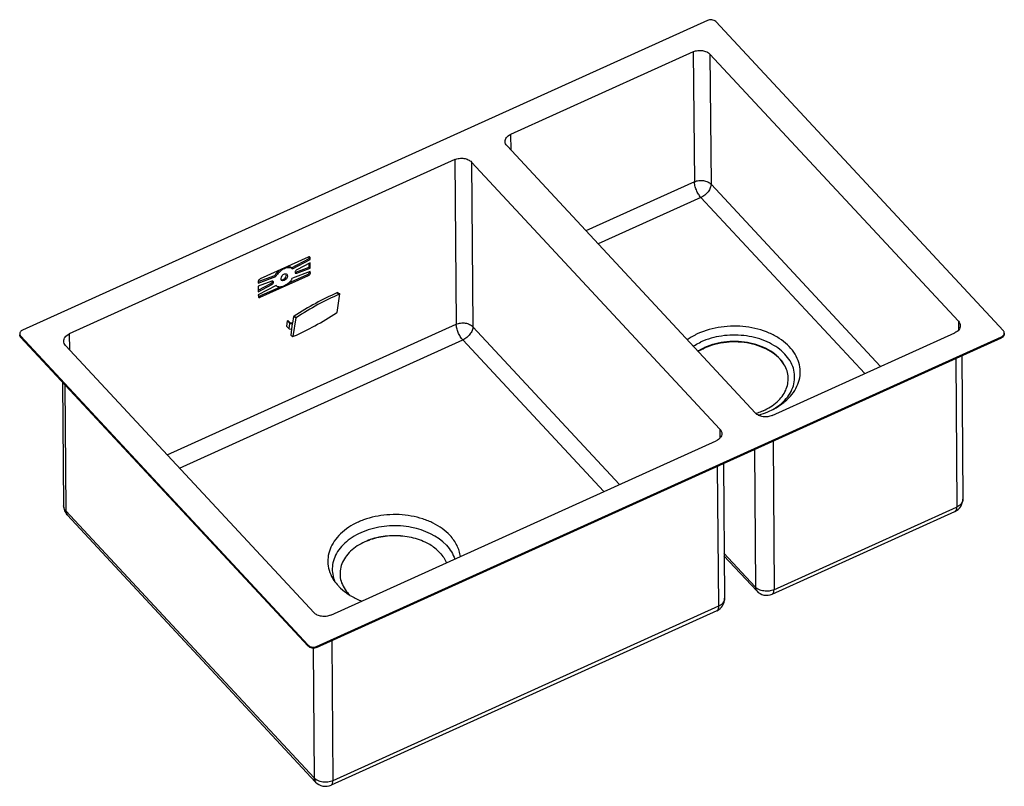
# Model space of a CAD drawing. Units: millimetres. Extents: x 1696 to 3316, y 508 to 1435.
# Drawn here: x 2663 to 3316, y 922 to 1431 of the extents above; entities that cross this region are included whole.
import ezdxf

# ---------------------------------------------------------------- set-up
doc = ezdxf.new("R2010")
doc.units = ezdxf.units.MM
doc.header["$LTSCALE"] = 0.5
doc.layers.add('粗实线', color=7, linetype='Continuous', lineweight=30)

msp = doc.modelspace()

# ---------------------------------------------------------------- linework, layer by layer
at = {"layer": '粗实线', "color": 7, "linetype": 'Continuous'}
for p, q in [((3118.902, 1430.156), (2664.946, 1224.776)), ((3315.05, 1224.31), (3124.431, 1429.347)), ((3109.557, 1409.378), (2988.502, 1354.61)), ((3109.557, 1409.378), (3110.273, 1323.174)), ((3120.614, 1407.761), (3121.331, 1321.557)), ((3285.24, 1230.683), (3120.614, 1407.761)), ((2988.502, 1354.61), (2988.588, 1344.241)), ((2986.109, 1346.907), (3150.735, 1169.83)), ((2951.513, 1337.875), (2695.953, 1222.254)), ((2951.513, 1337.875), (2952.421, 1228.684)), ((2962.57, 1336.258), (2963.478, 1227.067)), ((3127.196, 1159.18), (2962.57, 1336.258)), ((3110.273, 1323.174), (3038.403, 1290.658)), ((3233.663, 1200.728), (3121.331, 1321.557)), ((3114.654, 1312.767), (3046.51, 1281.938)), ((3223.21, 1195.999), (3114.654, 1312.767)), ((2854.396, 1273.221), (2822.451, 1258.769)), ((2855.025, 1272.345), (2855.017, 1273.36)), ((2855.666, 1272.714), (2855.07, 1273.356)), ((2855.675, 1271.646), (2855.666, 1272.714)), ((2843.28, 1266.078), (2855.025, 1272.345)), ((2843.93, 1265.379), (2843.28, 1266.078)), ((2843.93, 1265.379), (2855.675, 1271.646)), ((2846.108, 1263.26), (2855.073, 1266.605)), ((2855.693, 1269.498), (2846.74, 1264.704)), ((2855.675, 1271.646), (2855.025, 1272.345)), ((2855.073, 1266.605), (2855.051, 1269.154)), ((2855.722, 1265.906), (2855.073, 1266.605)), ((2855.722, 1265.906), (2855.693, 1269.498)), ((2821.2, 1256.99), (2832.319, 1261.119)), ((2821.208, 1256.053), (2832.969, 1260.42)), ((2822.553, 1246.557), (2854.498, 1261.009)), ((2832.969, 1260.42), (2832.319, 1261.119)), ((2841.064, 1255.925), (2853.848, 1261.708)), ((2855.741, 1263.725), (2843.98, 1259.358)), ((2846.758, 1262.561), (2846.108, 1263.26)), ((2846.758, 1262.561), (2855.722, 1265.906)), ((2854.498, 1261.009), (2853.848, 1261.708)), ((2855.1, 1263.356), (2855.099, 1263.487)), ((2855.75, 1262.657), (2855.1, 1263.356)), ((2855.75, 1262.657), (2855.741, 1263.725)), ((2821.199, 1257.121), (2821.208, 1256.053)), ((2830.191, 1257.217), (2821.226, 1253.899)), ((2821.226, 1253.899), (2821.256, 1250.307)), ((2821.247, 1251.348), (2829.559, 1255.773)), ((2821.256, 1250.307), (2830.209, 1255.074)), ((2833.019, 1254.399), (2821.274, 1248.131)), ((2821.903, 1247.255), (2835.97, 1253.62)), ((2830.209, 1255.074), (2829.559, 1255.773)), ((2821.274, 1248.131), (2821.283, 1247.064)), ((2822.553, 1246.557), (2821.903, 1247.255)), ((2873.833, 1249.716), (2873.377, 1249.468)), ((2873.377, 1249.468), (2874.876, 1248.589)), ((2873.543, 1236.453), (2875.332, 1248.837)), ((2873.833, 1249.716), (2875.332, 1248.837)), ((2875.332, 1248.837), (2874.876, 1248.589)), ((2844.526, 1233.775), (2843.898, 1229.432)), ((2844.981, 1234.023), (2844.526, 1233.775)), ((2844.526, 1233.775), (2846.024, 1232.897)), ((2844.981, 1234.023), (2846.48, 1233.145)), ((2873.087, 1236.205), (2873.543, 1236.453)), ((2760.954, 1142.06), (2952.421, 1228.684)), ((2840.061, 1227.17), (2840.598, 1230.885)), ((2840.061, 1227.17), (2841.718, 1225.561)), ((2841.016, 1230.993), (2840.598, 1230.885)), ((2840.598, 1230.885), (2842.254, 1229.276)), ((2842.517, 1229.534), (2841.016, 1230.993)), ((2841.718, 1225.561), (2842.254, 1229.276)), ((2842.254, 1229.276), (2843.909, 1229.154)), ((2843.886, 1229.434), (2842.517, 1229.534)), ((2843.373, 1225.439), (2843.909, 1229.154)), ((2843.909, 1229.154), (2843.886, 1229.434)), ((2846.024, 1232.897), (2844.235, 1220.513)), ((2846.48, 1233.145), (2846.024, 1232.897)), ((2963.478, 1227.067), (3060.71, 1122.48)), ((3285.24, 1230.683), (3285.29, 1224.722)), ((2663.112, 1222.413), (2663.118, 1221.723)), ((2663.75, 1220.925), (2663.755, 1220.235)), ((2663.75, 1220.925), (2854.369, 1015.887)), ((2695.953, 1222.254), (2696.039, 1211.885)), ((2841.718, 1225.561), (2843.373, 1225.439)), ((2843.322, 1225.446), (2842.736, 1221.392)), ((2842.736, 1221.392), (2844.235, 1220.513)), ((2844.235, 1220.513), (2844.691, 1220.761)), ((2859.898, 1015.078), (3313.853, 1220.458)), ((3161.792, 1168.212), (3282.847, 1222.98)), ((3313.853, 1220.458), (3313.859, 1219.769)), ((3315.687, 1222.822), (3315.693, 1222.132)), ((2663.755, 1220.235), (2854.375, 1015.197)), ((2693.56, 1214.551), (2858.185, 1037.474)), ((2769.061, 1133.339), (2956.801, 1218.277)), ((2859.904, 1014.389), (3313.859, 1219.769)), ((2956.801, 1218.277), (3050.258, 1117.751)), ((3287.639, 1207.906), (3288.191, 1112.801)), ((3283.503, 1206.035), (3284.322, 1107.618)), ((2691.551, 1190.337), (2692.233, 1108.328)), ((2692.964, 1188.818), (2693.661, 1104.995)), ((3127.196, 1159.18), (3127.246, 1153.22)), ((2869.243, 1035.856), (3124.803, 1151.478)), ((3162.448, 1151.267), (3163.267, 1052.847)), ((3150.125, 1145.692), (3150.885, 1054.304)), ((3129.595, 1136.404), (3130.339, 1047.021)), ((3125.459, 1134.532), (3126.231, 1041.727)), ((2858.286, 927.917), (2693.661, 1104.995)), ((3161.87, 1049.795), (3282.925, 1104.563)), ((3163.029, 1052.739), (3284.084, 1107.507)), ((2859.257, 925.224), (2694.631, 1102.302)), ((3129.851, 1076.916), (3150.645, 1054.55)), ((3129.865, 1075.252), (3151.615, 1051.857)), ((3125.072, 1038.783), (2869.512, 923.161)), ((3126.231, 1041.727), (2870.671, 926.106)), ((2869.899, 1018.911), (2870.671, 926.106)), ((2854.369, 1015.887), (2854.375, 1015.197)), ((2857.571, 1013.939), (2858.286, 927.917)), ((2859.898, 1015.078), (2859.904, 1014.389))]:
    msp.add_line(p, q, dxfattribs=at)
for centre, radius, start, end in [((2821.312, 1248.13), 1.016, 268.244087, 270.986907), ((3313.552, 1222.853), 2.141, 338.061386, 341.329352), ((3140.64, 1214.643), 47.658, 294.319847, 299.915114), ((3142.708, 1205.634), 38.82, 301.769885, 303.903682), ((3279.232, 1112.726), 8.96, 294.342729, 0.476616), ((3283.857, 1112.764), 4.335, 359.333553, 0.476779), ((2701.193, 1108.403), 8.96, 180.476579, 222.9132), ((2697.041, 1104.543), 3.292, 221.542073, 222.913334), ((3158.177, 1057.958), 8.96, 222.912816, 294.343065), ((2900.584, 1067.884), 26.551, 222.920499, 225.112301), ((3121.379, 1046.946), 8.96, 294.343371, 0.476465), ((3126.002, 1046.985), 4.337, 358.032582, 0.476331), ((2865.819, 931.325), 8.96, 222.913802, 294.343388)]:
    msp.add_arc(centre, radius, start, end, dxfattribs=at)
msp.add_ellipse((2838.475, 1259.889), major_axis=(1.593, 2.118), ratio=0.6473825, dxfattribs=at)
msp.add_ellipse((2837.825, 1260.588), major_axis=(1.593, 2.118), ratio=0.6473825, start_param=3.3057996, end_param=5.8877707, dxfattribs=at)
for points, knots in [([(3124.431, 1429.347), (3123.798, 1430.028), (3122.32, 1430.624), (3120.367, 1430.631), (3119.359, 1430.363), (3118.902, 1430.156)], [0, 0, 0, 0, 0.4762027, 0.7426616, 1, 1, 1, 1]), ([(3109.557, 1409.378), (3110.472, 1409.792), (3112.481, 1410.331), (3115.556, 1410.308), (3118.405, 1409.5), (3120.009, 1408.412), (3120.614, 1407.761)], [0, 0, 0, 0, 0.2556519, 0.520365, 0.7737502, 1, 1, 1, 1]), ([(2984.834, 1349.884), (2984.83, 1350.352), (2985.005, 1351.326), (2985.77, 1352.655), (2986.967, 1353.793), (2987.961, 1354.365), (2988.502, 1354.61)], [0, 0, 0, 0, 0.2228267, 0.4592159, 0.7176698, 1, 1, 1, 1]), ([(2986.109, 1346.907), (2985.721, 1347.324), (2985.084, 1348.249), (2984.839, 1349.354), (2984.834, 1349.884)], [0, 0, 0, 0, 0.5181803, 1, 1, 1, 1]), ([(2951.513, 1337.875), (2952.428, 1338.29), (2954.437, 1338.828), (2957.512, 1338.805), (2960.362, 1337.998), (2961.965, 1336.909), (2962.57, 1336.258)], [0, 0, 0, 0, 0.2556519, 0.520365, 0.7737502, 1, 1, 1, 1]), ([(3110.273, 1323.174), (3111.189, 1323.588), (3113.198, 1324.127), (3116.272, 1324.104), (3119.122, 1323.297), (3120.726, 1322.208), (3121.331, 1321.557)], [0, 0, 0, 0, 0.2556519, 0.520365, 0.7737502, 1, 1, 1, 1]), ([(3114.654, 1312.767), (3114.024, 1313.444), (3112.869, 1315.043), (3111.517, 1317.695), (3110.582, 1320.451), (3110.281, 1322.315), (3110.273, 1323.174)], [0, 0, 0, 0, 0.2415981, 0.5116199, 0.7754693, 1, 1, 1, 1]), ([(3121.331, 1321.557), (3121.338, 1320.73), (3120.909, 1318.933), (3119.448, 1316.474), (3117.323, 1314.296), (3115.573, 1313.183), (3114.654, 1312.767)], [0, 0, 0, 0, 0.2151226, 0.4672407, 0.7373634, 1, 1, 1, 1]), ([(2855.504, 1273.165), (2855.389, 1273.289), (2854.98, 1273.429), (2854.596, 1273.312), (2854.396, 1273.221)], [0, 0, 0, 0, 0.4352966, 1, 1, 1, 1]), ([(2855.666, 1272.714), (2855.666, 1272.758), (2855.654, 1272.919), (2855.584, 1273.079), (2855.504, 1273.165)], [0, 0, 0, 0, 0.2717429, 1, 1, 1, 1]), ([(2843.172, 1265.858), (2842.421, 1266.193), (2841.026, 1266.273), (2839.236, 1265.825), (2837.238, 1264.942), (2834.955, 1263.231), (2833.519, 1261.412), (2832.969, 1260.42)], [0, 0, 0, 0, 0.1990273, 0.317722, 0.4473638, 0.7252802, 1, 1, 1, 1]), ([(2843.28, 1266.078), (2842.915, 1266.395), (2841.944, 1266.87), (2840.885, 1266.914), (2840.332, 1266.865)], [0, 0, 0, 0, 0.4660584, 1, 1, 1, 1]), ([(2835.232, 1264.557), (2834.934, 1264.313), (2833.812, 1263.306), (2832.863, 1262.1), (2832.319, 1261.119)], [0, 0, 0, 0, 0.2556867, 1, 1, 1, 1]), ([(2843.93, 1265.379), (2843.874, 1265.427), (2843.64, 1265.615), (2843.378, 1265.766), (2843.172, 1265.858)], [0, 0, 0, 0, 0.2462126, 1, 1, 1, 1]), ([(2846.74, 1264.704), (2846.528, 1264.589), (2846.143, 1264.29), (2845.745, 1263.736), (2845.564, 1263.157), (2845.677, 1262.785), (2845.782, 1262.671)], [0, 0, 0, 0, 0.2916636, 0.5751337, 0.8129435, 1, 1, 1, 1]), ([(2845.623, 1263.172), (2845.661, 1263.171), (2845.826, 1263.177), (2845.989, 1263.217), (2846.108, 1263.26)], [0, 0, 0, 0, 0.2324087, 1, 1, 1, 1]), ([(2845.782, 1262.671), (2845.885, 1262.56), (2846.233, 1262.421), (2846.579, 1262.496), (2846.758, 1262.561)], [0, 0, 0, 0, 0.4420163, 1, 1, 1, 1]), ([(2853.848, 1261.708), (2854.195, 1261.865), (2854.764, 1262.33), (2855.103, 1263.024), (2855.1, 1263.356)], [0, 0, 0, 0, 0.5340891, 1, 1, 1, 1]), ([(2854.498, 1261.009), (2854.845, 1261.166), (2855.413, 1261.631), (2855.753, 1262.325), (2855.75, 1262.657)], [0, 0, 0, 0, 0.5340891, 1, 1, 1, 1]), ([(2822.451, 1258.769), (2822.104, 1258.612), (2821.536, 1258.147), (2821.196, 1257.453), (2821.199, 1257.121)], [0, 0, 0, 0, 0.5340891, 1, 1, 1, 1]), ([(2829.559, 1255.773), (2829.864, 1255.938), (2830.364, 1256.376), (2830.664, 1257), (2830.678, 1257.302)], [0, 0, 0, 0, 0.5338774, 1, 1, 1, 1]), ([(2831.167, 1257.107), (2831.064, 1257.217), (2830.716, 1257.357), (2830.37, 1257.282), (2830.191, 1257.217)], [0, 0, 0, 0, 0.4420163, 1, 1, 1, 1]), ([(2830.209, 1255.074), (2830.421, 1255.189), (2830.806, 1255.488), (2831.204, 1256.042), (2831.385, 1256.621), (2831.272, 1256.993), (2831.167, 1257.107)], [0, 0, 0, 0, 0.2916636, 0.5751337, 0.8129435, 1, 1, 1, 1]), ([(2833.019, 1254.399), (2833.323, 1254.136), (2834.091, 1253.716), (2835.456, 1253.524), (2836.981, 1253.724), (2839.187, 1254.509), (2841.761, 1256.284), (2843.371, 1258.262), (2843.98, 1259.358)], [0, 0, 0, 0, 0.0907353, 0.1916246, 0.3063614, 0.4346597, 0.7170474, 1, 1, 1, 1]), ([(2821.283, 1247.064), (2821.283, 1247.02), (2821.295, 1246.859), (2821.365, 1246.699), (2821.445, 1246.613)], [0, 0, 0, 0, 0.2717429, 1, 1, 1, 1]), ([(2821.329, 1247.114), (2821.375, 1247.115), (2821.573, 1247.131), (2821.764, 1247.193), (2821.903, 1247.255)], [0, 0, 0, 0, 0.2307951, 1, 1, 1, 1]), ([(2821.445, 1246.613), (2821.56, 1246.489), (2821.969, 1246.349), (2822.353, 1246.466), (2822.553, 1246.557)], [0, 0, 0, 0, 0.4352966, 1, 1, 1, 1]), ([(2873.377, 1249.468), (2868.585, 1247.384), (2858.899, 1242.606), (2849.643, 1237.051), (2844.981, 1234.023)], [0, 0, 0, 0, 0.4845818, 1, 1, 1, 1]), ([(2874.876, 1248.589), (2870.084, 1246.506), (2860.398, 1241.728), (2851.142, 1236.172), (2846.48, 1233.145)], [0, 0, 0, 0, 0.4845818, 1, 1, 1, 1]), ([(2844.691, 1220.761), (2849.484, 1222.844), (2859.169, 1227.623), (2868.426, 1233.178), (2873.087, 1236.205)], [0, 0, 0, 0, 0.4845818, 1, 1, 1, 1]), ([(2952.421, 1228.684), (2953.336, 1229.098), (2955.345, 1229.637), (2958.42, 1229.613), (2961.27, 1228.806), (2962.873, 1227.718), (2963.478, 1227.067)], [0, 0, 0, 0, 0.2556519, 0.520365, 0.7737502, 1, 1, 1, 1]), ([(2956.801, 1218.277), (2956.171, 1218.954), (2955.017, 1220.553), (2953.664, 1223.205), (2952.73, 1225.961), (2952.428, 1227.825), (2952.421, 1228.684)], [0, 0, 0, 0, 0.2415981, 0.5116199, 0.7754693, 1, 1, 1, 1]), ([(2963.478, 1227.067), (2963.485, 1226.24), (2963.056, 1224.443), (2961.595, 1221.983), (2959.47, 1219.806), (2957.721, 1218.693), (2956.801, 1218.277)], [0, 0, 0, 0, 0.2151226, 0.4672407, 0.7373634, 1, 1, 1, 1]), ([(3164.407, 1173.335), (3166.479, 1174.531), (3170.31, 1177.169), (3175.062, 1181.969), (3178.458, 1187.339), (3180.344, 1193.096), (3180.616, 1199.019), (3179.255, 1204.848), (3176.341, 1210.345), (3172.015, 1215.316), (3166.449, 1219.605), (3157.45, 1224.335), (3147.057, 1227.01), (3136.214, 1227.632), (3125.382, 1226.841), (3117.455, 1224.665), (3112.612, 1222.474)], [0, 0, 0, 0, 0.0633571, 0.1225184, 0.1777953, 0.2301729, 0.281239, 0.332889, 0.3868785, 0.4444482, 0.5061692, 0.5719762, 0.7127827, 0.7859667, 0.8591558, 1, 1, 1, 1]), ([(3286.514, 1227.707), (3286.518, 1227.238), (3286.344, 1226.264), (3285.579, 1224.936), (3284.382, 1223.797), (3283.388, 1223.225), (3282.847, 1222.98)], [0, 0, 0, 0, 0.2228267, 0.4592159, 0.7176698, 1, 1, 1, 1]), ([(3285.24, 1230.683), (3285.628, 1230.266), (3286.265, 1229.342), (3286.51, 1228.236), (3286.514, 1227.707)], [0, 0, 0, 0, 0.5181803, 1, 1, 1, 1]), ([(2664.946, 1224.776), (2664.676, 1224.654), (2664.179, 1224.368), (2663.58, 1223.798), (2663.198, 1223.134), (2663.11, 1222.647), (2663.112, 1222.413)], [0, 0, 0, 0, 0.2823302, 0.5407839, 0.7771733, 1, 1, 1, 1]), ([(2663.755, 1220.235), (2663.562, 1220.443), (2663.243, 1220.906), (2663.12, 1221.459), (2663.118, 1221.723)], [0, 0, 0, 0, 0.5181788, 1, 1, 1, 1]), ([(2663.227, 1221.768), (2663.254, 1221.692), (2663.382, 1221.385), (2663.578, 1221.109), (2663.75, 1220.925)], [0, 0, 0, 0, 0.2409729, 1, 1, 1, 1]), ([(2692.285, 1217.528), (2692.281, 1217.996), (2692.455, 1218.97), (2693.22, 1220.299), (2694.417, 1221.437), (2695.412, 1222.009), (2695.953, 1222.254)], [0, 0, 0, 0, 0.2228267, 0.4592159, 0.7176698, 1, 1, 1, 1]), ([(3112.612, 1222.474), (3111.977, 1222.187), (3109.523, 1221.014), (3107.168, 1219.629), (3105.504, 1218.478)], [0, 0, 0, 0, 0.2561301, 1, 1, 1, 1]), ([(3164.362, 1173.414), (3166.087, 1174.574), (3169.25, 1177.098), (3173.062, 1181.582), (3175.644, 1186.508), (3176.877, 1191.711), (3176.695, 1196.989), (3175.108, 1202.126), (3172.197, 1206.931), (3168.09, 1211.246), (3162.935, 1214.946), (3154.737, 1218.986), (3145.391, 1221.226), (3135.687, 1221.671), (3126.031, 1220.885), (3118.975, 1218.919), (3114.656, 1216.965)], [0, 0, 0, 0, 0.0617717, 0.1194891, 0.1736792, 0.2254915, 0.2765704, 0.3287268, 0.3835292, 0.4420103, 0.5045768, 0.571063, 0.7126377, 0.7859356, 0.8591389, 1, 1, 1, 1]), ([(3313.853, 1220.458), (3314.236, 1220.631), (3314.916, 1221.056), (3315.401, 1221.712), (3315.539, 1222.053)], [0, 0, 0, 0, 0.5327081, 1, 1, 1, 1]), ([(3315.693, 1222.132), (3315.695, 1221.898), (3315.608, 1221.411), (3315.225, 1220.746), (3314.627, 1220.177), (3314.13, 1219.891), (3313.859, 1219.769)], [0, 0, 0, 0, 0.2228267, 0.4592161, 0.7176698, 1, 1, 1, 1]), ([(3315.687, 1222.822), (3315.685, 1223.086), (3315.562, 1223.639), (3315.244, 1224.101), (3315.05, 1224.31)], [0, 0, 0, 0, 0.4818212, 1, 1, 1, 1]), ([(2693.56, 1214.551), (2693.172, 1214.968), (2692.535, 1215.893), (2692.29, 1216.998), (2692.285, 1217.528)], [0, 0, 0, 0, 0.5181803, 1, 1, 1, 1]), ([(3109.488, 1214.192), (3109.894, 1214.448), (3111.566, 1215.463), (3113.311, 1216.357), (3114.656, 1216.965)], [0, 0, 0, 0, 0.2453882, 1, 1, 1, 1]), ([(3169.844, 1201.856), (3168.764, 1203.591), (3166.003, 1206.899), (3160.671, 1210.923), (3154.245, 1214.045), (3147.018, 1216.134), (3139.316, 1217.101), (3131.485, 1216.906), (3123.883, 1215.557), (3119.067, 1213.882), (3116.801, 1212.857)], [0, 0, 0, 0, 0.1051232, 0.2189723, 0.3413374, 0.4706159, 0.6042516, 0.7391501, 0.8720691, 1, 1, 1, 1]), ([(3169.851, 1201.863), (3168.826, 1203.622), (3166.156, 1206.989), (3160.91, 1211.101), (3154.53, 1214.307), (3147.316, 1216.469), (3139.595, 1217.495), (3129.263, 1217.291), (3121.606, 1215.395), (3116.981, 1213.302)], [0, 0, 0, 0, 0.1046526, 0.2181091, 0.3403013, 0.4696697, 0.6036273, 0.7390026, 1, 1, 1, 1]), ([(3112.525, 1210.926), (3112.876, 1211.145), (3114.32, 1212.012), (3115.824, 1212.779), (3116.981, 1213.302)], [0, 0, 0, 0, 0.2455749, 1, 1, 1, 1]), ([(3112.722, 1210.716), (3113.046, 1210.912), (3114.372, 1211.687), (3115.746, 1212.38), (3116.801, 1212.857)], [0, 0, 0, 0, 0.2460432, 1, 1, 1, 1]), ([(3155.972, 1171.363), (3159.263, 1172.852), (3163.835, 1175.69), (3168.477, 1180.727), (3170.918, 1184.768), (3172.323, 1189.061), (3172.632, 1193.471), (3171.83, 1197.84), (3170.608, 1200.564), (3169.851, 1201.863)], [0, 0, 0, 0, 0.2845408, 0.4146104, 0.5369462, 0.6534851, 0.7671848, 0.8815631, 1, 1, 1, 1]), ([(3161.792, 1168.212), (3160.877, 1167.798), (3158.868, 1167.259), (3155.793, 1167.283), (3152.943, 1168.09), (3151.34, 1169.178), (3150.735, 1169.83)], [0, 0, 0, 0, 0.2556519, 0.520365, 0.7737502, 1, 1, 1, 1]), ([(3155.972, 1171.363), (3155.579, 1171.185), (3153.975, 1170.49), (3152.328, 1169.895), (3151.07, 1169.502)], [0, 0, 0, 0, 0.2464678, 1, 1, 1, 1]), ([(3152.593, 1168.443), (3153.26, 1168.629), (3155.867, 1169.407), (3158.418, 1170.378), (3160.266, 1171.215)], [0, 0, 0, 0, 0.2542431, 1, 1, 1, 1]), ([(3128.471, 1156.204), (3128.475, 1155.736), (3128.3, 1154.761), (3127.535, 1153.433), (3126.338, 1152.294), (3125.344, 1151.722), (3124.803, 1151.478)], [0, 0, 0, 0, 0.2228267, 0.4592159, 0.7176698, 1, 1, 1, 1]), ([(3127.196, 1159.18), (3127.584, 1158.763), (3128.221, 1157.839), (3128.466, 1156.733), (3128.471, 1156.204)], [0, 0, 0, 0, 0.5181803, 1, 1, 1, 1]), ([(3288.191, 1112.714), (3288.185, 1112.196), (3287.974, 1111.122), (3287.112, 1109.661), (3285.782, 1108.409), (3284.681, 1107.777), (3284.084, 1107.507)], [0, 0, 0, 0, 0.2228205, 0.4594697, 0.7179865, 1, 1, 1, 1]), ([(2693.661, 1104.995), (2693.227, 1105.462), (2692.513, 1106.497), (2692.238, 1107.735), (2692.233, 1108.328)], [0, 0, 0, 0, 0.5181804, 1, 1, 1, 1]), ([(2694.578, 1102.36), (2694.279, 1102.698), (2693.8, 1103.546), (2693.665, 1104.5), (2693.661, 1104.995)], [0, 0, 0, 0, 0.4770361, 1, 1, 1, 1]), ([(3284.084, 1107.507), (3284.087, 1107.152), (3284.053, 1106.498), (3283.847, 1105.619), (3283.486, 1104.945), (3283.117, 1104.65), (3282.925, 1104.563)], [0, 0, 0, 0, 0.3209464, 0.589067, 0.8096313, 1, 1, 1, 1]), ([(2948.323, 1088.662), (2945.2, 1092.021), (2939.222, 1096.199), (2930.204, 1099.849), (2919.971, 1102.396), (2906.564, 1103.012), (2893.524, 1100.3), (2884.245, 1096.151), (2878.304, 1092.269), (2873.459, 1087.684), (2869.883, 1082.531), (2867.722, 1076.973), (2867.084, 1071.207), (2868.006, 1065.472), (2869.587, 1061.907), (2870.58, 1060.215)], [0, 0, 0, 0, 0.1233053, 0.1908679, 0.2612794, 0.405918, 0.5477333, 0.6148696, 0.6782861, 0.7376431, 0.7931347, 0.8455733, 0.8963587, 0.9472548, 1, 1, 1, 1]), ([(2945.932, 1082.135), (2940.031, 1088.482), (2928.968, 1093.391), (2915.578, 1095.114), (2905.862, 1095.163), (2896.345, 1093.444), (2887.72, 1089.968), (2882.087, 1086.651), (2877.369, 1082.684), (2873.721, 1078.177), (2871.272, 1073.262), (2870.13, 1068.095), (2870.352, 1062.867), (2871.384, 1059.533), (2872.088, 1057.94)], [0, 0, 0, 0, 0.2567802, 0.3286974, 0.4013362, 0.5437381, 0.6116164, 0.6760528, 0.7366053, 0.7932866, 0.8466559, 0.8978361, 0.9483859, 1, 1, 1, 1]), ([(2933.101, 1083.569), (2929.83, 1085.229), (2922.617, 1087.701), (2911.194, 1088.849), (2899.791, 1087.511), (2892.62, 1084.92), (2889.377, 1083.206)], [0, 0, 0, 0, 0.2435378, 0.4999987, 0.7564602, 1, 1, 1, 1]), ([(2933.099, 1083.573), (2929.845, 1085.269), (2922.635, 1087.794), (2911.192, 1088.968), (2899.77, 1087.604), (2892.604, 1084.959), (2889.378, 1083.21)], [0, 0, 0, 0, 0.2432887, 0.5, 0.7567113, 1, 1, 1, 1]), ([(2941.668, 1077.187), (2941.087, 1077.811), (2938.526, 1080.308), (2935.51, 1082.316), (2933.099, 1083.573)], [0, 0, 0, 0, 0.2387007, 1, 1, 1, 1]), ([(2955.173, 1074.725), (2955.02, 1075.969), (2954.486, 1078.467), (2952.538, 1083.363), (2950.169, 1086.676), (2948.323, 1088.662)], [0, 0, 0, 0, 0.2388601, 0.4835838, 1, 1, 1, 1]), ([(2889.378, 1083.21), (2887.671, 1082.284), (2884.496, 1080.232), (2880.491, 1076.476), (2877.53, 1072.249), (2875.735, 1067.683), (2875.196, 1062.944), (2875.948, 1058.226), (2877.944, 1053.723), (2879.976, 1051.055), (2881.14, 1049.803)], [0, 0, 0, 0, 0.1439323, 0.2786316, 0.4045098, 0.5233957, 0.6384723, 0.7537673, 0.8732579, 1, 1, 1, 1]), ([(2941.668, 1077.187), (2942.59, 1076.195), (2944.243, 1074.114), (2945.501, 1071.769), (2945.996, 1070.578)], [0, 0, 0, 0, 0.5122309, 1, 1, 1, 1]), ([(2945.932, 1082.135), (2947.18, 1080.792), (2949.374, 1077.948), (2950.906, 1074.689), (2951.448, 1073.043)], [0, 0, 0, 0, 0.5140412, 1, 1, 1, 1]), ([(2870.58, 1060.215), (2870.838, 1059.774), (2871.951, 1057.998), (2873.267, 1056.352), (2874.345, 1055.193)], [0, 0, 0, 0, 0.2441398, 1, 1, 1, 1]), ([(2874.345, 1055.193), (2874.823, 1054.679), (2876.867, 1052.62), (2879.173, 1050.827), (2881.009, 1049.619)], [0, 0, 0, 0, 0.2420864, 1, 1, 1, 1]), ([(3163.029, 1052.739), (3162.004, 1052.275), (3159.754, 1051.672), (3156.31, 1051.698), (3153.118, 1052.602), (3151.323, 1053.821), (3150.645, 1054.55)], [0, 0, 0, 0, 0.2556519, 0.520365, 0.7737502, 1, 1, 1, 1]), ([(3150.645, 1054.55), (3150.649, 1054.042), (3150.791, 1053.061), (3151.299, 1052.197), (3151.615, 1051.857)], [0, 0, 0, 0, 0.5231212, 1, 1, 1, 1]), ([(3161.87, 1049.795), (3162.062, 1049.882), (3162.432, 1050.177), (3162.792, 1050.851), (3162.998, 1051.73), (3163.032, 1052.384), (3163.029, 1052.739)], [0, 0, 0, 0, 0.1903687, 0.410933, 0.6790536, 1, 1, 1, 1]), ([(2881.009, 1049.619), (2881.677, 1049.18), (2884.478, 1047.453), (2887.47, 1046.043), (2889.793, 1045.145)], [0, 0, 0, 0, 0.2429823, 1, 1, 1, 1]), ([(3130.336, 1046.836), (3130.319, 1046.325), (3130.089, 1045.27), (3129.223, 1043.841), (3127.905, 1042.614), (3126.82, 1041.993), (3126.231, 1041.727)], [0, 0, 0, 0, 0.2228412, 0.4597853, 0.7183617, 1, 1, 1, 1]), ([(3126.231, 1041.727), (3126.234, 1041.372), (3126.201, 1040.718), (3125.994, 1039.839), (3125.634, 1039.165), (3125.264, 1038.87), (3125.072, 1038.783)], [0, 0, 0, 0, 0.3209452, 0.589066, 0.8096311, 1, 1, 1, 1]), ([(2869.243, 1035.856), (2868.328, 1035.442), (2866.319, 1034.903), (2863.244, 1034.927), (2860.394, 1035.734), (2858.791, 1036.822), (2858.185, 1037.474)], [0, 0, 0, 0, 0.2556519, 0.520365, 0.7737502, 1, 1, 1, 1]), ([(2854.369, 1015.887), (2855.002, 1015.206), (2856.48, 1014.611), (2858.432, 1014.603), (2859.44, 1014.871), (2859.898, 1015.078)], [0, 0, 0, 0, 0.4762027, 0.7426616, 1, 1, 1, 1]), ([(2859.904, 1014.389), (2859.446, 1014.182), (2858.438, 1013.914), (2856.485, 1013.921), (2855.008, 1014.517), (2854.375, 1015.197)], [0, 0, 0, 0, 0.2573384, 0.5237973, 1, 1, 1, 1]), ([(2858.286, 927.917), (2858.291, 927.409), (2858.433, 926.427), (2858.941, 925.563), (2859.257, 925.224)], [0, 0, 0, 0, 0.5231212, 1, 1, 1, 1]), ([(2870.671, 926.106), (2869.646, 925.642), (2867.396, 925.038), (2863.952, 925.065), (2860.76, 925.968), (2858.965, 927.188), (2858.286, 927.917)], [0, 0, 0, 0, 0.2556519, 0.520365, 0.7737502, 1, 1, 1, 1]), ([(2869.512, 923.161), (2869.704, 923.248), (2870.074, 923.543), (2870.434, 924.218), (2870.64, 925.096), (2870.674, 925.75), (2870.671, 926.106)], [0, 0, 0, 0, 0.1903688, 0.4109339, 0.6790547, 1, 1, 1, 1])]:
    msp.add_open_spline(points, degree=3, knots=knots, dxfattribs=at)
for points in [[(2663.112, 1222.413), (2663.114, 1222.194), (2663.154, 1221.974), (2663.227, 1221.768)], [(3315.581, 1222.168), (3315.652, 1222.377), (3315.689, 1222.601), (3315.687, 1222.822)]]:
    msp.add_open_spline(points, degree=3, dxfattribs=at)

doc.saveas('drawing.dxf')
